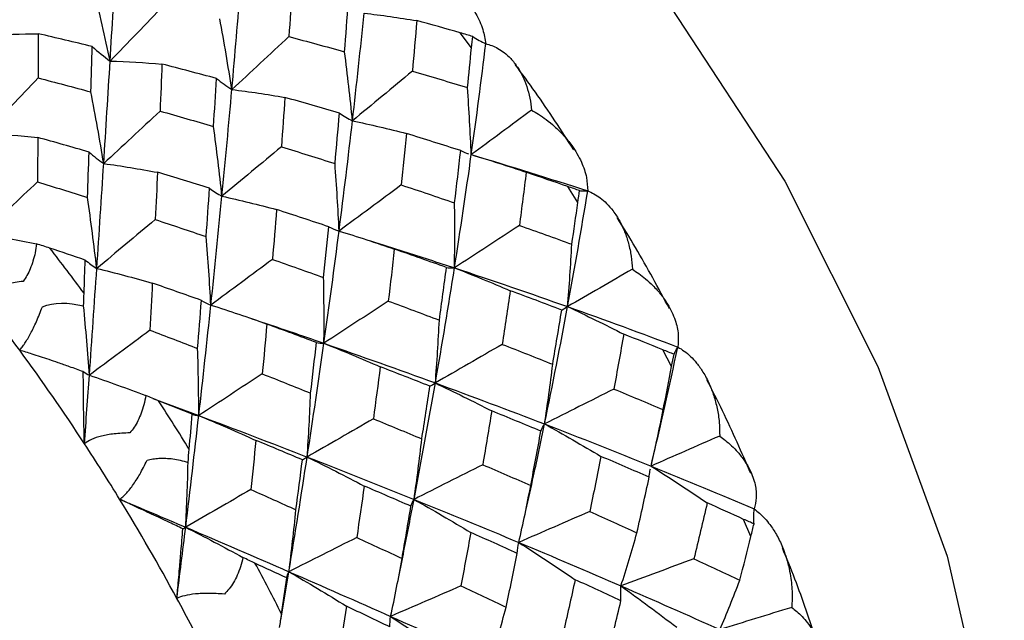
# Paper-space layout '_Isometric' of a CAD drawing. Units: millimetres. Extents: x -207 to 80, y -45 to 274.
# Drawn here: x -159 to -151, y 100 to 105 of the extents above; entities that cross this region are included whole.
import ezdxf

# ---------------------------------------------------------------- set-up
doc = ezdxf.new("R2010")
doc.units = ezdxf.units.MM

psp = doc.layouts.new('_Isometric')

# ---------------------------------------------------------------- linework, layer by layer
at = {"color": 7, "linetype": 'Continuous', "lineweight": 25}
for p, q in [((-155.2803, 104.798), (-155.3724, 104.9196)), ((-154.4127, 103.536), (-154.4955, 103.6665)), ((-153.6478, 102.1983), (-153.7195, 102.3353)), ((-157.8792, 101.9388), (-157.5044, 101.7991)), ((-153.0011, 100.8124), (-153.0603, 100.9529)), ((-156.8364, 100.1303), (-156.7696, 100.5264))]:
    psp.add_line(p, q, dxfattribs=at)
at = {"color": 7, "linetype": 'Continuous', "lineweight": 25, "flags": 128}
psp.add_lwpolyline([(-159.9626, 109.104), (-159.3915, 109.0883), (-158.2441, 108.8279), (-157.0508, 108.2747), (-155.8576, 107.4501), (-154.7102, 106.3858), (-153.6527, 105.1227), (-152.7258, 103.7092), (-151.9652, 102.1998), (-151.3999, 100.6524), (-151.0519, 99.1265), (-150.9344, 97.6807)], dxfattribs=at)
at = {"color": 7, "linetype": 'Continuous', "lineweight": 25}
for centre, radius, start, end in [((-172.8158, 92.1904), 17.8642, 36.41884, 37.89885), ((-172.7008, 92.2531), 17.0365, 36.26898, 38.04871), ((-173.0524, 91.9965), 17.4718, 33.22556, 36.26519), ((-173.4241, 91.7625), 18.6081, 31.64438, 33.08467), ((-173.2809, 91.845), 17.7459, 31.49854, 33.23051), ((-173.3542, 91.7999), 17.832, 28.50056, 31.4991), ((-173.4219, 91.7579), 18.6085, 26.91501, 28.35528), ((-173.2788, 91.8406), 17.7463, 26.76917, 28.50112)]:
    psp.add_arc(centre, radius, start, end, dxfattribs=at)
for points in [[(-158.2274, 104.6895), (-158.2107, 104.9643), (-158.1947, 105.2352), (-158.1795, 105.5014)], [(-158.8114, 105.3765), (-158.95, 105.2148), (-159.0884, 105.0546), (-159.225, 104.8979)], [(-157.2343, 104.4573), (-157.2088, 104.7435), (-157.185, 105.0261), (-157.1627, 105.3041)], [(-156.745, 105.2843), (-156.7527, 105.1531), (-156.7607, 105.0211), (-156.7692, 104.8885)], [(-158.2274, 104.6895), (-158.2691, 104.885), (-158.3136, 105.0822), (-158.3602, 105.278)], [(-157.7873, 105.1453), (-157.9349, 104.9914), (-158.0822, 104.8388), (-158.2274, 104.6895)], [(-156.3151, 104.7651), (-156.3044, 104.9002), (-156.2943, 105.0346), (-156.2846, 105.1682)], [(-156.2507, 104.2025), (-156.2166, 104.4987), (-156.1849, 104.7914), (-156.1558, 105.0799)], [(-156.1558, 105.0799), (-156.0136, 105.063), (-155.8698, 105.0426), (-155.7265, 105.0191)], [(-157.2343, 104.4573), (-157.2645, 104.6486), (-157.2975, 104.8419), (-157.3327, 105.034)], [(-155.7265, 105.0191), (-155.7378, 104.8824), (-155.7497, 104.7452), (-155.7621, 104.6073)], [(-155.3724, 104.9196), (-155.4902, 104.9533), (-155.6083, 104.9865), (-155.7265, 105.0191)], [(-159.225, 104.8979), (-159.0894, 104.9064), (-158.9515, 104.9111), (-158.8135, 104.9121)], [(-158.8135, 104.9121), (-158.814, 104.7926), (-158.8146, 104.6725), (-158.8152, 104.5519)], [(-158.373, 104.8072), (-158.5197, 104.843), (-158.6666, 104.8779), (-158.8135, 104.9121)], [(-156.7692, 104.8885), (-156.9252, 104.7429), (-157.0809, 104.5985), (-157.2343, 104.4573)], [(-156.7692, 104.8885), (-156.6172, 104.8481), (-156.4658, 104.807), (-156.3151, 104.7651)], [(-155.2701, 104.8896), (-155.3017, 104.8991), (-155.3359, 104.9091), (-155.3724, 104.9196)], [(-155.2803, 104.798), (-155.277, 104.8316), (-155.2736, 104.8622), (-155.2701, 104.8896)], [(-158.3839, 104.4376), (-158.3801, 104.562), (-158.3765, 104.6852), (-158.373, 104.8072)], [(-158.373, 104.8072), (-158.3258, 104.7653), (-158.2771, 104.7259), (-158.2274, 104.6895)], [(-155.2816, 103.9264), (-155.2391, 104.2312), (-155.1998, 104.5326), (-155.1639, 104.8299)], [(-156.2507, 104.2025), (-156.2695, 104.3889), (-156.2911, 104.5775), (-156.3151, 104.7651)], [(-155.3126, 104.4728), (-155.3014, 104.5816), (-155.2906, 104.69), (-155.2803, 104.798)], [(-158.2798, 103.8537), (-158.2616, 104.1358), (-158.2441, 104.4146), (-158.2274, 104.6895)], [(-158.2274, 104.6895), (-158.0879, 104.6848), (-157.9464, 104.6765), (-157.805, 104.6648)], [(-157.805, 104.6648), (-157.8099, 104.5389), (-157.815, 104.4112), (-157.8203, 104.2817)], [(-157.3599, 104.5474), (-157.5081, 104.5873), (-157.6565, 104.6264), (-157.805, 104.6648)], [(-155.7621, 104.6073), (-155.9261, 104.4707), (-156.0897, 104.3352), (-156.2507, 104.2025)], [(-155.7621, 104.6073), (-155.612, 104.5633), (-155.4621, 104.5185), (-155.3126, 104.4728)], [(-158.8152, 104.5519), (-158.9605, 104.3993), (-159.1054, 104.2481), (-159.2483, 104.1001)], [(-158.8152, 104.5519), (-158.6715, 104.5145), (-158.5277, 104.4764), (-158.3839, 104.4376)], [(-157.3837, 104.1559), (-157.3755, 104.287), (-157.3676, 104.4175), (-157.3599, 104.5474)], [(-157.3599, 104.5474), (-157.3197, 104.5149), (-157.2776, 104.4847), (-157.2343, 104.4573)], [(-158.2798, 103.8537), (-158.3118, 104.0474), (-158.3467, 104.243), (-158.3839, 104.4376)], [(-157.3154, 103.5878), (-157.2868, 103.8809), (-157.2598, 104.171), (-157.2343, 104.4573)], [(-157.2343, 104.4573), (-157.0913, 104.4394), (-156.9464, 104.4179), (-156.8021, 104.3931)], [(-155.2816, 103.9264), (-155.2893, 104.1073), (-155.2997, 104.2904), (-155.3126, 104.4728)], [(-156.8021, 104.3931), (-156.8114, 104.2595), (-156.821, 104.1252), (-156.831, 103.9902)], [(-156.3566, 104.2641), (-156.5048, 104.3079), (-156.6533, 104.3509), (-156.8021, 104.3931)], [(-157.8203, 104.2817), (-157.9745, 104.1372), (-158.1283, 103.994), (-158.2798, 103.8537)], [(-157.8203, 104.2817), (-157.6746, 104.2405), (-157.5291, 104.1985), (-157.3837, 104.1559)], [(-156.3934, 103.8539), (-156.3807, 103.9915), (-156.3684, 104.1283), (-156.3566, 104.2641)], [(-156.3566, 104.2641), (-156.3231, 104.2414), (-156.2876, 104.2208), (-156.2507, 104.2025)], [(-154.7902, 104.2892), (-154.9565, 104.166), (-155.1204, 104.045), (-155.2816, 103.9264)], [(-156.3601, 103.3038), (-156.3213, 103.6064), (-156.2848, 103.9062), (-156.2507, 104.2025)], [(-156.2507, 104.2025), (-156.1045, 104.1713), (-155.9568, 104.1364), (-155.8099, 104.0986)], [(-159.2483, 104.1001), (-159.1063, 104.0927), (-158.962, 104.0814), (-158.8177, 104.0664)], [(-157.3154, 103.5878), (-157.3355, 103.776), (-157.3584, 103.9664), (-157.3837, 104.1559)], [(-155.8099, 104.0986), (-155.8236, 103.9593), (-155.8378, 103.8194), (-155.8525, 103.6791)], [(-155.368, 103.9588), (-155.5149, 104.0061), (-155.6622, 104.0527), (-155.8099, 104.0986)], [(-158.8177, 104.0664), (-158.8183, 103.9463), (-158.8189, 103.8258), (-158.8196, 103.7048)], [(-158.3994, 103.9473), (-158.5388, 103.9877), (-158.6782, 104.0274), (-158.8177, 104.0664)], [(-158.412, 103.5764), (-158.4076, 103.7009), (-158.4035, 103.8246), (-158.3994, 103.9473)], [(-158.3994, 103.9473), (-158.3611, 103.9138), (-158.321, 103.8824), (-158.2798, 103.8537)], [(-156.831, 103.9902), (-156.9936, 103.8545), (-157.1558, 103.7198), (-157.3154, 103.5878)], [(-156.831, 103.9902), (-156.6849, 103.9455), (-156.539, 103.9), (-156.3934, 103.8539)], [(-155.4188, 103.0031), (-155.3699, 103.3137), (-155.3241, 103.6217), (-155.2816, 103.9264)], [(-155.4178, 103.5333), (-155.4006, 103.6756), (-155.384, 103.8174), (-155.368, 103.9588)], [(-155.2816, 103.9264), (-155.1329, 103.8818), (-154.9827, 103.8335), (-154.8337, 103.7824)], [(-155.2816, 103.9264), (-154.9615, 103.831), (-154.6447, 103.7323), (-154.3319, 103.6305)], [(-158.3363, 102.9985), (-158.3168, 103.2863), (-158.2979, 103.5717), (-158.2798, 103.8537)], [(-158.2798, 103.8537), (-158.1348, 103.8336), (-157.988, 103.8097), (-157.8415, 103.7824)], [(-156.3601, 103.3038), (-156.3686, 103.4858), (-156.3797, 103.6702), (-156.3934, 103.8539)], [(-157.8415, 103.7824), (-157.847, 103.6561), (-157.8528, 103.5276), (-157.8589, 103.3968)], [(-157.4167, 103.6521), (-157.5581, 103.6962), (-157.6997, 103.7396), (-157.8415, 103.7824)], [(-154.8337, 103.7824), (-154.8517, 103.6385), (-154.8704, 103.4943), (-154.8898, 103.3497)], [(-154.4955, 103.6665), (-154.6079, 103.7056), (-154.7206, 103.7443), (-154.8337, 103.7824)], [(-158.8196, 103.7048), (-158.9711, 103.5619), (-159.1222, 103.4203), (-159.2709, 103.2816)], [(-158.8196, 103.7048), (-158.6838, 103.6626), (-158.548, 103.6198), (-158.412, 103.5764)], [(-155.8525, 103.6791), (-156.0231, 103.5526), (-156.193, 103.427), (-156.3601, 103.3038)], [(-155.8525, 103.6791), (-155.7072, 103.6311), (-155.5623, 103.5825), (-155.4178, 103.5333)], [(-157.4442, 103.2582), (-157.4347, 103.3898), (-157.4256, 103.5212), (-157.4167, 103.6521)], [(-157.4167, 103.6521), (-157.3847, 103.6286), (-157.3507, 103.607), (-157.3154, 103.5878)], [(-154.4963, 102.6873), (-154.4375, 103.0042), (-154.3827, 103.3189), (-154.332, 103.6306)], [(-154.3984, 103.6329), (-154.4282, 103.6432), (-154.4607, 103.6544), (-154.4955, 103.6665)], [(-154.4127, 103.536), (-154.4078, 103.5712), (-154.403, 103.6035), (-154.3984, 103.6329)], [(-158.3363, 102.9985), (-158.3587, 103.1897), (-158.3841, 103.3834), (-158.412, 103.5764)], [(-157.4056, 102.7003), (-157.374, 102.9987), (-157.3439, 103.2948), (-157.3154, 103.5878)], [(-157.3154, 103.5878), (-157.1679, 103.5549), (-157.0188, 103.5183), (-156.8704, 103.4785)], [(-155.4188, 103.0031), (-155.4158, 103.1783), (-155.4155, 103.356), (-155.4178, 103.5333)], [(-154.4618, 103.1956), (-154.4452, 103.3077), (-154.4288, 103.4212), (-154.4127, 103.536)], [(-156.8704, 103.4785), (-156.8811, 103.3434), (-156.8922, 103.208), (-156.9036, 103.0723)], [(-156.4433, 103.338), (-156.5853, 103.3854), (-156.7277, 103.4323), (-156.8704, 103.4785)], [(-157.8589, 103.3968), (-158.0192, 103.2625), (-158.179, 103.1292), (-158.3363, 102.9985)], [(-157.8589, 103.3968), (-157.7206, 103.3512), (-157.5823, 103.305), (-157.4442, 103.2582)], [(-159.2709, 103.2816), (-159.1247, 103.258), (-158.9769, 103.2306), (-158.8275, 103.1992)], [(-156.4861, 102.9245), (-156.4714, 103.0628), (-156.4571, 103.2006), (-156.4433, 103.338)], [(-156.4835, 102.3885), (-156.4401, 102.6959), (-156.3989, 103.0012), (-156.3601, 103.3038)], [(-156.4433, 103.338), (-156.4176, 103.3247), (-156.3897, 103.3133), (-156.3601, 103.3038)], [(-156.3601, 103.3038), (-156.2105, 103.258), (-156.0595, 103.2085), (-155.9095, 103.1562)], [(-154.8898, 103.3497), (-155.0676, 103.233), (-155.2447, 103.117), (-155.4188, 103.0031)], [(-154.8898, 103.3497), (-154.7466, 103.299), (-154.6039, 103.2476), (-154.4618, 103.1956)], [(-158.7192, 103.1639), (-158.7547, 103.1757), (-158.7909, 103.1875), (-158.8275, 103.1992)], [(-157.4056, 102.7003), (-157.4157, 102.8848), (-157.4287, 103.0718), (-157.4442, 103.2582)], [(-154.4963, 102.6873), (-154.4821, 102.855), (-154.4706, 103.0254), (-154.4618, 103.1956)], [(-158.4303, 103.067), (-158.5266, 103.0996), (-158.6229, 103.1319), (-158.7192, 103.1639)], [(-155.9095, 103.1562), (-155.9254, 103.0156), (-155.9418, 102.8744), (-155.9588, 102.7326)], [(-155.4843, 103.0065), (-155.6255, 103.057), (-155.7672, 103.1069), (-155.9095, 103.1562)], [(-158.4405, 102.7961), (-158.437, 102.8868), (-158.4336, 102.9771), (-158.4303, 103.067)], [(-158.4303, 103.067), (-158.4006, 103.0421), (-158.3692, 103.0191), (-158.3363, 102.9985)], [(-156.9036, 103.0723), (-157.0723, 102.9469), (-157.2403, 102.8224), (-157.4056, 102.7003)], [(-156.9036, 103.0723), (-156.7642, 103.0235), (-156.625, 102.9743), (-156.4861, 102.9245)], [(-158.3967, 102.1281), (-158.3759, 102.4203), (-158.3558, 102.7107), (-158.3363, 102.9985)], [(-158.3363, 102.9985), (-158.1865, 102.9625), (-158.0349, 102.9226), (-157.8836, 102.8793)], [(-155.5748, 102.0646), (-155.5197, 102.3795), (-155.4677, 102.6926), (-155.4188, 103.0031)], [(-155.5424, 102.5769), (-155.5224, 102.7207), (-155.503, 102.8639), (-155.4843, 103.0065)], [(-155.4843, 103.0065), (-155.4647, 103.0038), (-155.4427, 103.0026), (-155.4188, 103.0031)], [(-155.4188, 103.0031), (-155.2676, 102.9444), (-155.1152, 102.8821), (-154.964, 102.8172)], [(-155.4188, 103.0031), (-155.1079, 102.9003), (-154.8001, 102.7949), (-154.4963, 102.6873)], [(-153.9682, 102.9922), (-154.1471, 102.8889), (-154.3233, 102.7871), (-154.4963, 102.6873)], [(-157.8836, 102.8793), (-157.8898, 102.7537), (-157.8963, 102.6257), (-157.903, 102.4954)], [(-157.4828, 102.7379), (-157.6162, 102.7855), (-157.7498, 102.8326), (-157.8836, 102.8793)], [(-156.4835, 102.3885), (-156.4816, 102.5655), (-156.4825, 102.7451), (-156.4861, 102.9245)], [(-158.4436, 102.6927), (-158.4428, 102.7282), (-158.4418, 102.7628), (-158.4405, 102.7961)], [(-154.964, 102.8172), (-154.985, 102.6716), (-155.0067, 102.5258), (-155.0291, 102.3797)], [(-154.5445, 102.6594), (-154.6837, 102.7125), (-154.8235, 102.7651), (-154.964, 102.8172)], [(-158.7802, 102.6857), (-158.6878, 102.723), (-158.5699, 102.7241), (-158.4436, 102.6927)], [(-157.5136, 102.3458), (-157.5031, 102.4768), (-157.4928, 102.6076), (-157.4828, 102.7379)], [(-157.4828, 102.7379), (-157.459, 102.7235), (-157.4331, 102.7109), (-157.4056, 102.7003)], [(-155.9588, 102.7326), (-156.1351, 102.6168), (-156.3108, 102.5016), (-156.4835, 102.3885)], [(-155.9588, 102.7326), (-155.8195, 102.6812), (-155.6807, 102.6293), (-155.5424, 102.5769)], [(-158.3967, 102.1281), (-158.4095, 102.3143), (-158.4251, 102.5026), (-158.4436, 102.6927)], [(-157.5044, 101.7991), (-157.4701, 102.1013), (-157.4371, 102.4019), (-157.4056, 102.7003)], [(-157.4056, 102.7003), (-157.2543, 102.6521), (-157.1014, 102.6), (-156.9494, 102.5449)], [(-154.684, 101.7304), (-154.6176, 102.0511), (-154.555, 102.3703), (-154.4963, 102.6873)], [(-154.6177, 102.2173), (-154.5931, 102.3619), (-154.5686, 102.5093), (-154.5445, 102.6594)], [(-154.5445, 102.6594), (-154.5308, 102.6674), (-154.5146, 102.6767), (-154.4963, 102.6873)], [(-154.4963, 102.6873), (-154.344, 102.6157), (-154.1906, 102.5405), (-154.0388, 102.463)], [(-154.4963, 102.6873), (-154.1924, 102.5796), (-153.8924, 102.4697), (-153.5971, 102.3578)], [(-155.5748, 102.0646), (-155.5613, 102.2336), (-155.5505, 102.4053), (-155.5424, 102.5769)], [(-157.903, 102.4954), (-158.069, 102.3716), (-158.2342, 102.2487), (-158.3967, 102.1281)], [(-157.903, 102.4954), (-157.7731, 102.4459), (-157.6433, 102.396), (-157.5136, 102.3458)], [(-156.9494, 102.5449), (-156.9615, 102.4099), (-156.9739, 102.2747), (-156.9866, 102.1393)], [(-156.5444, 102.3946), (-156.6791, 102.4451), (-156.8141, 102.4952), (-156.9494, 102.5449)], [(-156.5925, 101.9817), (-156.5761, 102.1193), (-156.5601, 102.2569), (-156.5444, 102.3946)], [(-156.5444, 102.3946), (-156.5263, 102.3909), (-156.5058, 102.3889), (-156.4835, 102.3885)], [(-154.0388, 102.463), (-154.0648, 102.3143), (-154.0916, 102.165), (-154.1194, 102.0153)], [(-153.7195, 102.3353), (-153.8255, 102.3781), (-153.9319, 102.4207), (-154.0388, 102.463)], [(-157.5044, 101.7991), (-157.5046, 101.9794), (-157.5077, 102.1626), (-157.5136, 102.3458)], [(-156.6202, 101.4611), (-156.5725, 101.7717), (-156.5269, 102.0811), (-156.4835, 102.3885)], [(-156.4835, 102.3885), (-156.3311, 102.328), (-156.1774, 102.2637), (-156.0249, 102.1968)], [(-156.4835, 102.3885), (-156.1781, 102.2825), (-155.8749, 102.1744), (-155.5748, 102.0646)], [(-155.0291, 102.3797), (-155.2126, 102.2738), (-155.3953, 102.1683), (-155.5748, 102.0646)], [(-155.0291, 102.3797), (-154.8912, 102.326), (-154.7541, 102.2718), (-154.6177, 102.2173)], [(-153.8158, 101.3875), (-153.7384, 101.7124), (-153.6654, 102.0361), (-153.5972, 102.3579)], [(-153.6284, 102.2992), (-153.6562, 102.31), (-153.6867, 102.322), (-153.7195, 102.3353)], [(-153.6478, 102.1983), (-153.6408, 102.2347), (-153.6344, 102.2684), (-153.6284, 102.2992)], [(-158.4464, 102.1571), (-158.4307, 102.1465), (-158.4141, 102.1368), (-158.3967, 102.1281)], [(-156.0249, 102.1968), (-156.0429, 102.0555), (-156.0613, 101.9142), (-156.0802, 101.7729)], [(-155.6199, 102.0387), (-155.7543, 102.0917), (-155.8893, 102.1444), (-156.0249, 102.1968)], [(-154.684, 101.7304), (-154.6593, 101.8907), (-154.6371, 102.0539), (-154.6177, 102.2173)], [(-153.7166, 101.8475), (-153.6931, 101.9645), (-153.6702, 102.0814), (-153.6478, 102.1983)], [(-158.4369, 101.5699), (-158.4233, 101.7566), (-158.4099, 101.9427), (-158.3967, 102.1281)], [(-158.3967, 102.1281), (-158.2445, 102.0765), (-158.0911, 102.021), (-157.9366, 101.9616)], [(-156.9866, 102.1393), (-157.1607, 102.0247), (-157.334, 101.9109), (-157.5044, 101.7991)], [(-156.9866, 102.1393), (-156.855, 102.0871), (-156.7236, 102.0346), (-156.5925, 101.9817)], [(-155.7487, 101.1158), (-155.6878, 101.4333), (-155.6298, 101.7498), (-155.5748, 102.0646)], [(-155.6855, 101.6089), (-155.663, 101.7523), (-155.6412, 101.8956), (-155.6199, 102.0387)], [(-155.6199, 102.0387), (-155.6072, 102.046), (-155.5921, 102.0547), (-155.5748, 102.0646)], [(-155.5748, 102.0646), (-155.4217, 101.9919), (-155.2676, 101.9154), (-155.1149, 101.8366)], [(-155.5748, 102.0646), (-155.2746, 101.9549), (-154.9774, 101.8434), (-154.684, 101.7304)], [(-154.1194, 102.0153), (-154.3093, 101.9196), (-154.4984, 101.8243), (-154.684, 101.7304)], [(-154.1194, 102.0153), (-153.9843, 101.9597), (-153.85, 101.9037), (-153.7166, 101.8475)], [(-157.833, 101.9203), (-157.8668, 101.9338), (-157.9014, 101.9477), (-157.9366, 101.9616)], [(-157.558, 101.8094), (-157.6496, 101.8465), (-157.7412, 101.8835), (-157.833, 101.9203)], [(-156.6202, 101.4611), (-156.6082, 101.6327), (-156.599, 101.8072), (-156.5925, 101.9817)], [(-155.1149, 101.8366), (-155.1388, 101.6907), (-155.1632, 101.5445), (-155.1883, 101.3982)], [(-154.7139, 101.6721), (-154.8468, 101.7272), (-154.9805, 101.782), (-155.1149, 101.8366)], [(-153.8158, 101.3875), (-153.7801, 101.5387), (-153.7468, 101.6929), (-153.7166, 101.8475)], [(-157.6114, 100.889), (-157.5744, 101.1933), (-157.5387, 101.497), (-157.5044, 101.7991)], [(-157.5826, 101.5252), (-157.5743, 101.62), (-157.5661, 101.7148), (-157.558, 101.8094)], [(-157.558, 101.8094), (-157.5422, 101.8044), (-157.5242, 101.801), (-157.5044, 101.7991)], [(-157.5044, 101.7991), (-157.3499, 101.7354), (-157.194, 101.6675), (-157.039, 101.5968)], [(-157.5044, 101.7991), (-157.2081, 101.6879), (-156.9131, 101.5751), (-156.6202, 101.4611)], [(-156.0802, 101.7729), (-156.2618, 101.668), (-156.4426, 101.5637), (-156.6202, 101.4611)], [(-156.0802, 101.7729), (-155.9482, 101.7185), (-155.8166, 101.6638), (-155.6855, 101.6089)], [(-154.7968, 101.229), (-154.7687, 101.3754), (-154.741, 101.5231), (-154.7139, 101.6721)], [(-154.7139, 101.6721), (-154.7064, 101.6904), (-154.6964, 101.71), (-154.684, 101.7304)], [(-154.684, 101.7304), (-154.5308, 101.6454), (-154.3768, 101.5569), (-154.2244, 101.4662)], [(-154.684, 101.7304), (-154.3906, 101.6175), (-154.1009, 101.5031), (-153.8158, 101.3875)], [(-157.039, 101.5968), (-157.0522, 101.4633), (-157.0657, 101.3297), (-157.0795, 101.196)], [(-156.6593, 101.4386), (-156.7855, 101.4916), (-156.9121, 101.5444), (-157.039, 101.5968)], [(-155.7487, 101.1158), (-155.7249, 101.278), (-155.7038, 101.4433), (-155.6855, 101.6089)], [(-153.2559, 101.6317), (-153.4457, 101.5493), (-153.6325, 101.4678), (-153.8158, 101.3875)], [(-157.5917, 101.4175), (-157.5887, 101.4548), (-157.5856, 101.4908), (-157.5826, 101.5252)], [(-156.7696, 100.5264), (-156.7178, 100.8387), (-156.668, 101.1505), (-156.6202, 101.4611)], [(-156.7121, 101.0307), (-156.6941, 101.1667), (-156.6765, 101.3027), (-156.6593, 101.4386)], [(-156.6593, 101.4386), (-156.6486, 101.4448), (-156.6355, 101.4523), (-156.6202, 101.4611)], [(-156.6202, 101.4611), (-156.4656, 101.3857), (-156.3099, 101.3065), (-156.1555, 101.2248)], [(-156.6202, 101.4611), (-156.3274, 101.3471), (-156.0366, 101.2319), (-155.7487, 101.1158)], [(-154.2244, 101.4662), (-154.254, 101.3169), (-154.2843, 101.1671), (-154.3155, 101.0169)], [(-153.831, 101.2966), (-153.9612, 101.3534), (-154.0924, 101.4099), (-154.2244, 101.4662)], [(-157.6114, 100.889), (-157.602, 101.0626), (-157.5954, 101.2389), (-157.5917, 101.4175)], [(-155.1883, 101.3982), (-155.3768, 101.3033), (-155.5644, 101.2088), (-155.7487, 101.1158)], [(-155.1883, 101.3982), (-155.0572, 101.342), (-154.9267, 101.2856), (-154.7968, 101.229)], [(-153.8158, 101.3875), (-153.663, 101.2905), (-153.5096, 101.1899), (-153.3581, 101.0876)], [(-153.8158, 101.3875), (-153.5306, 101.272), (-153.2499, 101.1553), (-152.9744, 101.0377)], [(-153.9309, 100.844), (-153.8967, 100.9949), (-153.8634, 101.1458), (-153.831, 101.2966)], [(-157.0795, 101.196), (-157.2585, 101.0927), (-157.4364, 100.9899), (-157.6114, 100.889)], [(-157.0795, 101.196), (-156.9551, 101.1404), (-156.8327, 101.0852), (-156.7121, 101.0307)], [(-156.1555, 101.2248), (-156.1753, 101.0847), (-156.1956, 100.9447), (-156.2162, 100.8048)], [(-155.7739, 101.0601), (-155.9007, 101.1152), (-156.0279, 101.1701), (-156.1555, 101.2248)], [(-154.8943, 100.7649), (-154.8592, 100.9174), (-154.8265, 101.0729), (-154.7968, 101.229)], [(-158.1498, 101.1169), (-157.9699, 101.0412), (-157.7904, 100.9652), (-157.6114, 100.889)], [(-155.7739, 101.0601), (-155.768, 101.0776), (-155.7596, 101.0963), (-155.7487, 101.1158)], [(-155.7487, 101.1158), (-155.5945, 101.0289), (-155.4394, 100.9383), (-155.2858, 100.8456)], [(-155.7487, 101.1158), (-155.4608, 100.9997), (-155.1758, 100.8826), (-154.8943, 100.7649)], [(-156.7696, 100.5264), (-156.7476, 100.6921), (-156.7284, 100.8611), (-156.7121, 101.0307)], [(-155.8463, 100.6341), (-155.8217, 100.7759), (-155.7976, 100.9179), (-155.7739, 101.0601)], [(-153.3581, 101.0876), (-153.3933, 100.9353), (-153.4294, 100.7831), (-153.4664, 100.631)], [(-153.0603, 100.9529), (-153.159, 100.9979), (-153.2582, 101.0428), (-153.3581, 101.0876)], [(-154.3155, 101.0169), (-154.5103, 100.9324), (-154.7041, 100.8481), (-154.8943, 100.7649)], [(-154.3155, 101.0169), (-154.1866, 100.9594), (-154.0584, 100.9018), (-153.9309, 100.844)], [(-152.9759, 100.9159), (-153.0015, 100.9266), (-153.0297, 100.939), (-153.0603, 100.9529)], [(-157.6832, 100.3087), (-157.6588, 100.5023), (-157.6348, 100.6958), (-157.6114, 100.889)], [(-157.6344, 100.8757), (-157.6278, 100.8795), (-157.6201, 100.8839), (-157.6114, 100.889)], [(-157.6114, 100.889), (-157.4563, 100.8103), (-157.3004, 100.7278), (-157.1438, 100.6417)], [(-157.6114, 100.889), (-157.3293, 100.7687), (-157.0484, 100.6478), (-156.7696, 100.5264)], [(-153.0011, 100.8124), (-152.9919, 100.8493), (-152.9835, 100.8839), (-152.9759, 100.9159)], [(-156.2162, 100.8048), (-156.4024, 100.7113), (-156.5876, 100.6181), (-156.7696, 100.5264)], [(-156.2162, 100.8048), (-156.0911, 100.7474), (-155.9678, 100.6905), (-155.8463, 100.6341)], [(-155.2858, 100.8456), (-155.3122, 100.7002), (-155.3392, 100.555), (-155.3666, 100.4101)], [(-154.9063, 100.6758), (-155.0322, 100.7326), (-155.1587, 100.7892), (-155.2858, 100.8456)], [(-154.0613, 100.4103), (-154.0153, 100.5525), (-153.9716, 100.6979), (-153.9309, 100.844)], [(-153.092, 100.4559), (-153.0611, 100.5747), (-153.0308, 100.6935), (-153.0011, 100.8124)], [(-154.9063, 100.6758), (-154.905, 100.7048), (-154.9009, 100.7346), (-154.8943, 100.7649)], [(-154.8943, 100.7649), (-154.7409, 100.6666), (-154.5868, 100.5647), (-154.4346, 100.461)], [(-154.8943, 100.7649), (-154.6128, 100.6472), (-154.3349, 100.5289), (-154.0613, 100.4103)], [(-157.046, 100.5958), (-157.0778, 100.6105), (-157.1105, 100.6259), (-157.1438, 100.6417)], [(-155.9397, 100.1614), (-155.9059, 100.3166), (-155.8746, 100.475), (-155.8463, 100.6341)], [(-154.9982, 100.2358), (-154.9667, 100.383), (-154.9361, 100.5297), (-154.9063, 100.6758)], [(-153.4664, 100.631), (-153.6667, 100.5573), (-153.8659, 100.4834), (-154.0613, 100.4103)], [(-153.4664, 100.631), (-153.3408, 100.5728), (-153.216, 100.5144), (-153.092, 100.4559)], [(-156.7876, 100.4749), (-156.8732, 100.5151), (-156.9594, 100.5554), (-157.046, 100.5958)], [(-156.8291, 100.1814), (-156.815, 100.2792), (-156.8012, 100.3771), (-156.7876, 100.4749)], [(-156.7876, 100.4749), (-156.784, 100.4911), (-156.778, 100.5083), (-156.7696, 100.5264)], [(-156.7696, 100.5264), (-156.6136, 100.4361), (-156.4566, 100.3419), (-156.3008, 100.2452)], [(-156.7696, 100.5264), (-156.4908, 100.4051), (-156.2139, 100.2833), (-155.9397, 100.1614)], [(-155.3666, 100.4101), (-155.5596, 100.3267), (-155.7514, 100.2435), (-155.9397, 100.1614)], [(-155.3666, 100.4101), (-155.2422, 100.3516), (-155.1194, 100.2935), (-154.9982, 100.2358)], [(-154.4346, 100.461), (-154.4673, 100.3124), (-154.5009, 100.1633), (-154.5353, 100.0139)], [(-154.0609, 100.2878), (-154.1847, 100.3457), (-154.3092, 100.4034), (-154.4346, 100.461)], [(-154.0609, 100.2878), (-154.0638, 100.3282), (-154.0639, 100.3692), (-154.0613, 100.4103)], [(-154.0613, 100.4103), (-153.9092, 100.3008), (-153.7567, 100.1878), (-153.6063, 100.0732)], [(-154.0613, 100.4103), (-153.7877, 100.2917), (-153.5183, 100.1727), (-153.254, 100.0537)], [(-153.254, 100.0537), (-153.1975, 100.1853), (-153.1432, 100.3201), (-153.092, 100.4559)], [(-156.3008, 100.2452), (-156.3222, 100.1077), (-156.3439, 99.9703), (-156.366, 99.8332)], [(-155.9458, 100.0758), (-156.0634, 100.1322), (-156.1817, 100.1886), (-156.3008, 100.2452)], [(-155.126, 99.7957), (-155.0807, 99.9398), (-155.0379, 100.0873), (-154.9982, 100.2358)], [(-154.1719, 99.8375), (-154.134, 99.9876), (-154.097, 100.1378), (-154.0609, 100.2878)], [(-152.6679, 100.2356), (-152.8667, 100.1746), (-153.0622, 100.1139), (-153.254, 100.0537)], [(-156.845, 100.071), (-156.8396, 100.1084), (-156.8342, 100.1453), (-156.8291, 100.1814)], [(-155.9458, 100.0758), (-155.9464, 100.1036), (-155.9443, 100.1322), (-155.9397, 100.1614)], [(-155.9397, 100.1614), (-155.785, 100.0604), (-155.6296, 99.9557), (-155.4759, 99.849)], [(-155.9397, 100.1614), (-155.6656, 100.0395), (-155.3941, 99.9175), (-155.126, 99.7957)]]:
    psp.add_open_spline(points, degree=3, dxfattribs=at)
for points, knots in [([(-155.7052, 105.4965), (-155.6847, 105.4861), (-155.6402, 105.4636), (-155.5723, 105.4217), (-155.4954, 105.3664), (-155.4161, 105.2976), (-155.3259, 105.2011), (-155.2451, 105.0847), (-155.185, 104.9544), (-155.1704, 104.8689), (-155.1638, 104.8299)], [0, 0, 0, 0, 0.0732673, 0.1589124, 0.2568746, 0.381395, 0.5056504, 0.6980123, 0.8624066, 1, 1, 1, 1]), ([(-155.2701, 104.8896), (-155.2531, 104.8789), (-155.2194, 104.8577), (-155.1823, 104.8391), (-155.1638, 104.8299)], [0, 0, 0, 0, 0.502763, 1, 1, 1, 1]), ([(-155.1638, 104.8299), (-155.1471, 104.8256), (-155.1119, 104.8164), (-155.0619, 104.7923), (-155.0098, 104.7577), (-154.9559, 104.7076), (-154.9053, 104.6429), (-154.862, 104.5663), (-154.8278, 104.4816), (-154.802, 104.3895), (-154.7941, 104.3222), (-154.7902, 104.2892)], [0, 0, 0, 0, 0.076244, 0.160369, 0.252646, 0.363433, 0.495716, 0.619293, 0.744251, 0.874616, 1, 1, 1, 1]), ([(-154.4441, 103.9644), (-154.5471, 104.1233), (-154.7012, 104.3611), (-154.8684, 104.5862), (-154.9239, 104.661)], [0, 0, 0, 0, 0.668123, 1, 1, 1, 1]), ([(-154.7902, 104.2892), (-154.7711, 104.2781), (-154.7296, 104.254), (-154.6673, 104.2102), (-154.5976, 104.1534), (-154.5272, 104.0838), (-154.4491, 103.9875), (-154.3827, 103.8735), (-154.3384, 103.7481), (-154.334, 103.6673), (-154.3319, 103.6306)], [0, 0, 0, 0, 0.073267, 0.158912, 0.256875, 0.381395, 0.50565, 0.698012, 0.862407, 1, 1, 1, 1]), ([(-155.368, 103.9588), (-155.3529, 103.9519), (-155.3328, 103.9427), (-155.3099, 103.9356), (-155.3042, 103.9338)], [0, 0, 0, 0, 0.752595, 1, 1, 1, 1]), ([(-154.3984, 103.6329), (-154.3882, 103.6319), (-154.3679, 103.6299), (-154.3439, 103.6303), (-154.3319, 103.6305)], [0, 0, 0, 0, 0.502763, 1, 1, 1, 1]), ([(-154.3319, 103.6306), (-154.3147, 103.623), (-154.2783, 103.6072), (-154.2272, 103.5728), (-154.1745, 103.5268), (-154.1205, 103.4643), (-154.0708, 103.3867), (-154.0294, 103.298), (-153.9978, 103.2023), (-153.9755, 103.1004), (-153.9706, 103.0278), (-153.9682, 102.9922)], [0, 0, 0, 0, 0.076244, 0.160369, 0.252646, 0.363433, 0.495716, 0.619293, 0.744251, 0.874616, 1, 1, 1, 1]), ([(-153.6658, 102.6701), (-153.7556, 102.8375), (-153.8908, 103.0892), (-154.0412, 103.3318), (-154.0916, 103.413)], [0, 0, 0, 0, 0.665106, 1, 1, 1, 1]), ([(-158.8275, 103.1992), (-158.8309, 103.175), (-158.8373, 103.1287), (-158.8549, 103.0605), (-158.8775, 102.9983), (-158.9041, 102.9421), (-158.9264, 102.9088), (-158.9372, 102.8928)], [0, 0, 0, 0, 0.237017, 0.453709, 0.651632, 0.832842, 1, 1, 1, 1]), ([(-156.1044, 103.2234), (-156.013, 103.1949), (-155.7823, 103.1228), (-155.5557, 103.0482), (-155.4188, 103.0031)], [0, 0, 0, 0, 0.3959793, 1, 1, 1, 1]), ([(-153.9682, 102.9922), (-153.9507, 102.9807), (-153.9126, 102.9558), (-153.8565, 102.9114), (-153.7946, 102.8546), (-153.7336, 102.7861), (-153.6684, 102.6926), (-153.617, 102.5836), (-153.5889, 102.4659), (-153.5946, 102.3917), (-153.5971, 102.3579)], [0, 0, 0, 0, 0.073267, 0.158912, 0.256875, 0.381395, 0.50565, 0.698012, 0.862407, 1, 1, 1, 1]), ([(-158.9372, 102.8928), (-158.9589, 102.8901), (-159.0012, 102.8848), (-159.0602, 102.8725), (-159.1132, 102.8579), (-159.1743, 102.8356), (-159.2388, 102.8024), (-159.2697, 102.7693), (-159.2848, 102.7532)], [0, 0, 0, 0, 0.147022, 0.285607, 0.416223, 0.539412, 0.775747, 1, 1, 1, 1]), ([(-158.9651, 102.3315), (-158.9583, 102.3396), (-158.9445, 102.3559), (-158.9225, 102.3876), (-158.8997, 102.4245), (-158.8678, 102.482), (-158.8259, 102.5687), (-158.796, 102.6452), (-158.7802, 102.6857)], [0, 0, 0, 0, 0.1113, 0.224842, 0.341444, 0.461884, 0.714994, 1, 1, 1, 1]), ([(-157.0918, 102.5954), (-157.0237, 102.5728), (-156.8189, 102.5046), (-156.6177, 102.435), (-156.4835, 102.3885)], [0, 0, 0, 0, 0.332641, 1, 1, 1, 1]), ([(-158.4464, 102.1571), (-158.4837, 102.1706), (-158.5528, 102.1955), (-158.6458, 102.2281), (-158.749, 102.2635), (-158.8585, 102.2993), (-158.9318, 102.3214), (-158.9651, 102.3315)], [0, 0, 0, 0, 0.198055, 0.366778, 0.506443, 0.775758, 1, 1, 1, 1]), ([(-153.6284, 102.2992), (-153.6242, 102.3086), (-153.6157, 102.3271), (-153.6033, 102.3476), (-153.5972, 102.3578)], [0, 0, 0, 0, 0.502763, 1, 1, 1, 1]), ([(-153.5971, 102.3579), (-153.5797, 102.3473), (-153.543, 102.325), (-153.4919, 102.2809), (-153.4399, 102.2245), (-153.3874, 102.1505), (-153.3403, 102.0614), (-153.3023, 101.9618), (-153.2749, 101.8566), (-153.2575, 101.7464), (-153.2564, 101.6694), (-153.2559, 101.6317)], [0, 0, 0, 0, 0.076244, 0.160369, 0.252646, 0.363433, 0.495716, 0.619293, 0.744251, 0.874616, 1, 1, 1, 1]), ([(-158.4369, 101.5699), (-158.4376, 101.5885), (-158.439, 101.6276), (-158.4407, 101.6932), (-158.4422, 101.7674), (-158.4436, 101.8639), (-158.4455, 101.9945), (-158.4461, 102.0984), (-158.4464, 102.1571)], [0, 0, 0, 0, 0.106687, 0.224336, 0.353278, 0.493792, 0.714008, 1, 1, 1, 1]), ([(-153.0017, 101.3257), (-153.0759, 101.4967), (-153.1876, 101.7542), (-153.3166, 102.0064), (-153.3598, 102.091)], [0, 0, 0, 0, 0.664372, 1, 1, 1, 1]), ([(-157.9366, 101.9616), (-157.9413, 101.9367), (-157.9504, 101.8889), (-157.9724, 101.82), (-157.9991, 101.7584), (-158.0299, 101.7036), (-158.0549, 101.6724), (-158.0669, 101.6574)], [0, 0, 0, 0, 0.237017, 0.453709, 0.651632, 0.832842, 1, 1, 1, 1]), ([(-154.8363, 101.0256), (-154.8152, 101.1193), (-154.7622, 101.3555), (-154.7134, 101.5894), (-154.684, 101.7304)], [0, 0, 0, 0, 0.396812, 1, 1, 1, 1]), ([(-158.0669, 101.6574), (-158.0891, 101.6569), (-158.1321, 101.6558), (-158.1929, 101.6504), (-158.2481, 101.6426), (-158.3127, 101.6291), (-158.3826, 101.6068), (-158.4191, 101.582), (-158.4369, 101.5699)], [0, 0, 0, 0, 0.147022, 0.285607, 0.416223, 0.539411, 0.775747, 1, 1, 1, 1]), ([(-153.2559, 101.6317), (-153.2401, 101.6202), (-153.2059, 101.5953), (-153.1562, 101.5517), (-153.1027, 101.4965), (-153.0517, 101.4309), (-152.9997, 101.3426), (-152.9635, 101.2414), (-152.9517, 101.1341), (-152.9673, 101.0679), (-152.9744, 101.0377)], [0, 0, 0, 0, 0.073267, 0.158912, 0.256875, 0.381395, 0.50565, 0.698012, 0.862407, 1, 1, 1, 1]), ([(-158.1498, 101.1169), (-158.1417, 101.1229), (-158.1253, 101.1351), (-158.0991, 101.1608), (-158.072, 101.1917), (-158.0335, 101.2422), (-157.9823, 101.3219), (-157.9454, 101.3957), (-157.9259, 101.4348)], [0, 0, 0, 0, 0.110115, 0.222264, 0.337239, 0.455795, 0.71198, 1, 1, 1, 1]), ([(-157.9259, 101.4348), (-157.9105, 101.4388), (-157.8787, 101.4468), (-157.8277, 101.4519), (-157.773, 101.4521), (-157.7148, 101.4465), (-157.6534, 101.4355), (-157.6128, 101.4236), (-157.5917, 101.4175)], [0, 0, 0, 0, 0.138423, 0.2862564, 0.4451328, 0.6163791, 0.8010562, 1, 1, 1, 1]), ([(-153.831, 101.2966), (-153.8294, 101.3131), (-153.8273, 101.335), (-153.8221, 101.3583), (-153.8208, 101.364)], [0, 0, 0, 0, 0.755373, 1, 1, 1, 1]), ([(-157.6344, 100.8757), (-157.6707, 100.8929), (-157.738, 100.9247), (-157.8291, 100.9677), (-157.9313, 101.0157), (-158.0408, 101.0663), (-158.1158, 101.1011), (-158.1498, 101.1169)], [0, 0, 0, 0, 0.197714, 0.365676, 0.504166, 0.775153, 1, 1, 1, 1]), ([(-155.8739, 100.4846), (-155.8594, 100.5552), (-155.8159, 100.767), (-155.7756, 100.9763), (-155.7487, 101.1158)], [0, 0, 0, 0, 0.333621, 1, 1, 1, 1]), ([(-152.9759, 100.9159), (-152.9766, 100.9359), (-152.9782, 100.9757), (-152.9757, 101.0171), (-152.9744, 101.0377)], [0, 0, 0, 0, 0.502761, 1, 1, 1, 1]), ([(-152.9744, 101.0377), (-152.9596, 101.0264), (-152.9289, 101.0028), (-152.8862, 100.9599), (-152.8392, 100.903), (-152.789, 100.8258), (-152.7472, 100.7391), (-152.706, 100.6264), (-152.6767, 100.5009), (-152.6626, 100.3595), (-152.6662, 100.2735), (-152.6679, 100.2356)], [0, 0, 0, 0, 0.064827, 0.135033, 0.210789, 0.321663, 0.452234, 0.539038, 0.725497, 0.879221, 1, 1, 1, 1]), ([(-157.6832, 100.3087), (-157.6812, 100.3308), (-157.677, 100.3776), (-157.6697, 100.4595), (-157.6603, 100.5638), (-157.6486, 100.7033), (-157.6395, 100.8133), (-157.6344, 100.8757)], [0, 0, 0, 0, 0.135191, 0.287367, 0.457132, 0.69202, 1, 1, 1, 1]), ([(-152.4635, 99.9574), (-152.5202, 100.1271), (-152.6056, 100.3823), (-152.7095, 100.636), (-152.7443, 100.721)], [0, 0, 0, 0, 0.664871, 1, 1, 1, 1]), ([(-157.1438, 100.6417), (-157.1502, 100.6163), (-157.1623, 100.5678), (-157.1889, 100.4992), (-157.22, 100.4388), (-157.255, 100.3863), (-157.2826, 100.3575), (-157.2959, 100.3437)], [0, 0, 0, 0, 0.237017, 0.453709, 0.651632, 0.832842, 1, 1, 1, 1]), ([(-157.2959, 100.3437), (-157.3181, 100.3452), (-157.3614, 100.3483), (-157.4233, 100.3495), (-157.48, 100.3484), (-157.5474, 100.3437), (-157.6217, 100.3326), (-157.6631, 100.3165), (-157.6832, 100.3087)], [0, 0, 0, 0, 0.147022, 0.285607, 0.416223, 0.539411, 0.775747, 1, 1, 1, 1]), ([(-152.6679, 100.2356), (-152.6539, 100.2244), (-152.6237, 100.2003), (-152.5809, 100.1587), (-152.536, 100.1067), (-152.4951, 100.0458), (-152.4567, 99.965), (-152.4356, 99.874), (-152.4398, 99.7797), (-152.4649, 99.7229), (-152.4764, 99.697)], [0, 0, 0, 0, 0.0732673, 0.1589124, 0.2568746, 0.381395, 0.5056504, 0.6980123, 0.8624066, 1, 1, 1, 1])]:
    psp.add_open_spline(points, degree=3, knots=knots, dxfattribs=at)

doc.saveas('drawing.dxf')
